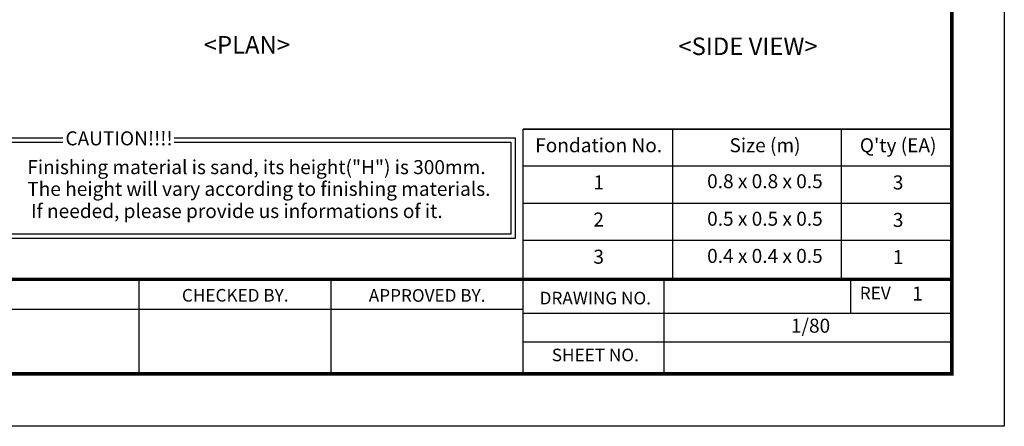
# Model space of a CAD drawing. Units: millimetres. Extents: x -282789 to 136859, y -27434 to 273524.
# Drawn here: x 125600 to 136859, y -27434 to -22790 of the extents above; entities that cross this region are included whole.
import ezdxf
from ezdxf.enums import TextEntityAlignment as Align

# ---------------------------------------------------------------- set-up
doc = ezdxf.new("R2010")
doc.units = ezdxf.units.MM
doc.header["$MEASUREMENT"] = 0
doc.layers.get('0').update_dxf_attribs({"linetype": 'CONTINUOUS'})
for name, color, linetype in [('G_FORM TEXT1', 7, 'CONTINUOUS'), ('G_sheet', 150, 'CONTINUOUS'), ('G_TABLE', 7, 'CONTINUOUS'), ('G_TEXT2', 6, 'CONTINUOUS'), ('G_TEXT3', 1, 'CONTINUOUS'), ('G_소제목', 7, 'CONTINUOUS'), ('G_플레이트', 7, 'CONTINUOUS')]:
    doc.layers.add(name, color=color, linetype=linetype)
doc.styles.add('GSWeb(맑은고딕)', font='txt')

# ---------------------------------------------------------------- blocks, each defined once
blk = doc.blocks.new('GSWeb SHEET')
at = {"layer": 'G_sheet', "color": 7}
blk.add_lwpolyline([(4200, 0), (0, 0), (0, 2970), (4200, 2970)], close=True, dxfattribs=at)
at = {"layer": 'G_sheet', "const_width": 5}
blk.add_lwpolyline([(4125.1, 2895.1), (4125.1, 74.9), (74.9, 74.9), (74.9, 2895.1)], close=True, dxfattribs=at)
blk.add_lwpolyline([(74.9, 209.8), (4125.1, 209.8)], dxfattribs=at)
at = {"layer": 'G_sheet'}
for points in [[(2963.5, 74.9), (2963.5, 209.8)], [(3237.8, 74.9), (3237.8, 209.8)], [(3512.2, 74.9), (3512.2, 209.8)], [(3713.8, 74.9), (3713.8, 209.8)], [(3980.6, 161.6), (3980.6, 209.8)], [(2290.5, 167.3), (3512.2, 167.3)], [(3512.2, 161.6), (4125.1, 161.6)], [(3512.2, 120.6), (4125.1, 120.6)]]:
    blk.add_lwpolyline(points, dxfattribs=at)
at = {"layer": 'G_sheet', "color": 151, "style": 'GSWeb(맑은고딕)'}
blk.add_text('REV', height=18, dxfattribs=at).set_placement((3993.5, 181.1))
for s, p in [('CHECKED BY.', (3100.7, 178)), ('APPROVED BY.', (3375, 177.8)), ('DRAWING NO.', (3615.4, 174)), ('SHEET NO.', (3615.4, 92.8))]:
    blk.add_text(s, height=18, dxfattribs=at).set_placement(p, align=Align.CENTER)

msp = doc.modelspace()

# ---------------------------------------------------------------- linework, layer by layer
at = {"color": 6, "linetype": 'Continuous', "ltscale": 100}
for points in [[(127366.5, -24137.2), (131266, -24137.2), (131266, -25289.5), (125402.7, -25289.5), (125402.7, -24137.2), (126091.8, -24137.2)], [(127366.5, -24187.2), (131216, -24187.2), (131216, -25239.5), (125452.7, -25239.5), (125452.7, -24187.2), (126091.8, -24187.2)]]:
    msp.add_lwpolyline(points, dxfattribs=at)
at = {"layer": 'G_TABLE'}
for p, q in [((133067.3, -25744.7), (133067.3, -24038.5)), ((134998.2, -25744.7), (134998.2, -24038.5)), ((136259.5, -24462.9), (131356.2, -24462.9)), ((136259.5, -24887.3), (131356.2, -24887.3)), ((136259.5, -25311.7), (131356.2, -25311.7))]:
    msp.add_line(p, q, dxfattribs=at)
msp.add_lwpolyline([(131356.2, -24038.5), (136259.5, -24038.5), (136259.5, -25744.7), (131356.2, -25744.7)], close=True, dxfattribs=at)
at = {"layer": 'G_플레이트'}
for p, q in [((136259.5, -24038.5), (131356.2, -24038.5)), ((136259.5, -25744.7), (136259.5, -24038.5))]:
    msp.add_line(p, q, dxfattribs=at)

# ---------------------------------------------------------------- block references
at = {"layer": 'G_sheet', "xscale": 8, "yscale": 8, "zscale": 8}
msp.add_blockref('GSWeb SHEET', (103258.8, -27433.6), dxfattribs=at)

# ---------------------------------------------------------------- texts
at = {"layer": 'G_FORM TEXT1', "color": 0, "style": 'GSWeb(맑은고딕)'}
for s, p in [('1', (135805.2, -25997.9)), ('1/80', (134418.4, -26364.8))]:
    msp.add_text(s, height=160, dxfattribs=at).set_placement(p)
at = {"layer": 'G_TEXT2', "lineweight": 5, "style": 'GSWeb(맑은고딕)'}
for s, p in [('CAUTION!!!!', (126122.5, -24224.9)), ('Finishing material is sand, its height("H") is 300mm.', (125686.7, -24553.6)), ('The height will vary according to finishing materials.', (125686.7, -24802)), ('If needed, please provide us informations of it.', (125728.2, -25054.9))]:
    msp.add_text(s, height=160, dxfattribs=at).set_placement(p)
at = {"layer": 'G_TEXT3', "lineweight": 5, "style": 'GSWeb(맑은고딕)'}
for s, p in [('Fondation No.', (132220.2, -24223.7)), ('Size (m)', (134122.5, -24223.7)), ("Q'ty (EA)", (135644.8, -24223.7)), ('1', (132220.2, -24648.1)), ('0.8 x 0.8 x 0.5', (134121.5, -24634.4)), ('3', (135644.8, -24648.1)), ('2', (132220.2, -25072.5)), ('0.5 x 0.5 x 0.5', (134121.5, -25063.1)), ('3', (135644.8, -25076.8)), ('3', (132220.2, -25496.9)), ('0.4 x 0.4 x 0.5', (134121.5, -25487.5)), ('1', (135644.8, -25501.2))]:
    msp.add_text(s, height=160, dxfattribs=at).set_placement(p, align=Align.MIDDLE_CENTER)
at = {"layer": 'G_소제목', "lineweight": 5, "style": 'GSWeb(맑은고딕)'}
for s, p in [('<PLAN>', (128197.8, -23076.4)), ('<SIDE VIEW>', (133927.9, -23093.4))]:
    msp.add_text(s, height=200, dxfattribs=at).set_placement(p, align=Align.MIDDLE_CENTER)

doc.saveas('drawing.dxf')
